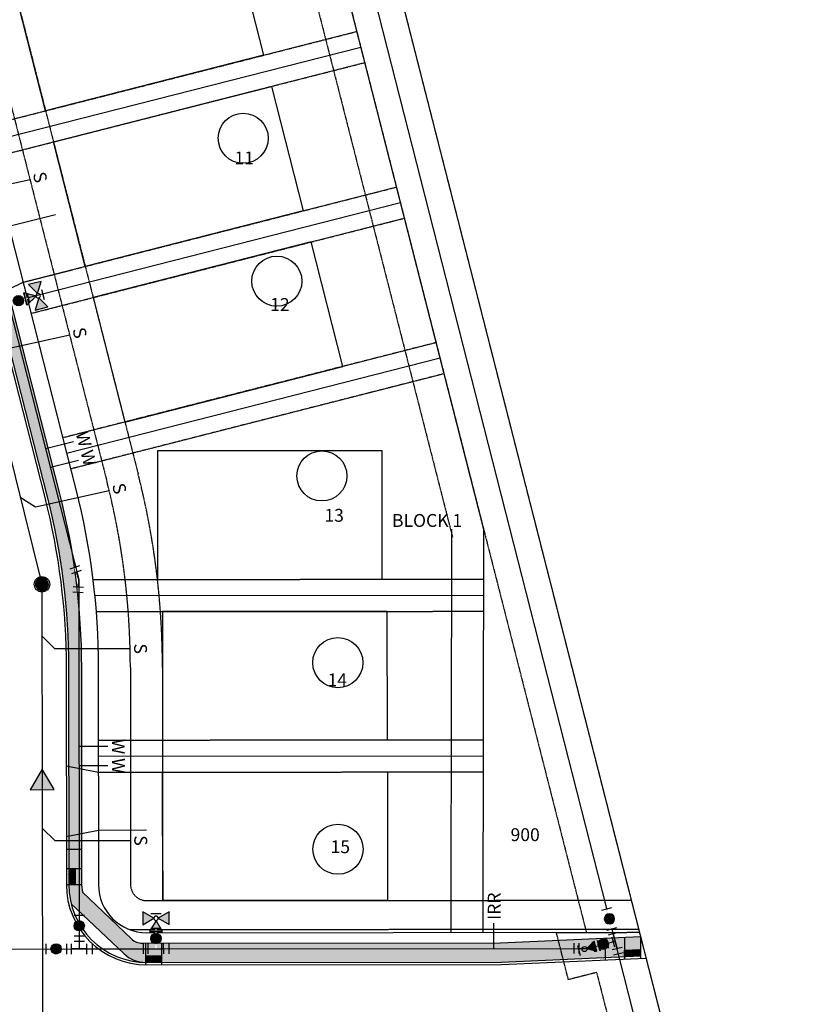
# Model space of a CAD drawing. Units: feet. Extents: x 2026736 to 2031109, y 13729216 to 13731615.
# Drawn here: x 2030369 to 2030616, y 13729772 to 13730078 of the extents above; entities that cross this region are included whole.
import ezdxf
from ezdxf.enums import TextEntityAlignment as Align

# ---------------------------------------------------------------- set-up
doc = ezdxf.new("R2010")
doc.units = ezdxf.units.FT
doc.header["$MEASUREMENT"] = 0
doc.linetypes.add('HIDDEN2', pattern=[0.1875, 0.125, -0.0625])
for name, color, linetype, plot in [('C-LOT CNT-50-U1', 253, 'Continuous', False), ('CP-PROP-STBK-REAR-U1', 253, 'HIDDEN2', False), ('CP-PROP-STBK-SIDE-U1', 253, 'HIDDEN2', False)]:
    doc.layers.add(name, color=color, linetype=linetype, plot=plot)
for name, color, linetype in [('CP-ANNO-LOT-U1', 253, 'Continuous'), ('CP-ESMT-UTIL-U1', 253, 'HIDDEN2'), ('CP-ESMT-VNAE-U1', 253, 'HIDDEN2'), ('CP-ESMT-WATER-OFFSITE', 252, 'HIDDEN2'), ('CP-ESMT-WATER-OFFSITE-TEMP', 252, 'HIDDEN2'), ('CP-PROP-DRIVEWAY-U1', 253, 'Continuous'), ('CP-PROP-LOTS-U1', 253, 'Continuous'), ('CP-PROP-PAD-40-U1', 253, 'Continuous'), ('CP-ROAD-CURB-BACK-U1', 253, 'Continuous'), ('CP-ROAD-CURB-FACE-U1', 253, 'Continuous'), ('CP-ROAD-RWY-DED-U1', 253, 'Continuous'), ('CP-ROAD-RWY-U1', 253, 'Continuous'), ('CP-ROAD-SWLK-HATCH-U1', 253, 'Continuous'), ('CP-ROAD-SWLK-U1', 253, 'Continuous'), ('CP-SSWR-FLOW-U1', 253, 'Continuous'), ('CP-SSWR-LATL-U1', 253, 'Continuous'), ('CP-SSWR-LINE A-U1', 253, 'Continuous'), ('CP-SSWR-MH-U1', 253, 'Continuous'), ('CP-WAT-LINE-OFFSITE', 5, 'Continuous'), ('CP-WAT-LINE-U1', 253, 'Continuous'), ('CP-WATR-LATL-U1', 253, 'Continuous'), ('CP-WATR-SYMB-FH-U1', 253, 'Continuous'), ('CP-WATR-SYMB-OFFSITE', 253, 'Continuous'), ('CP-WATR-SYMB-U1', 253, 'Continuous')]:
    doc.layers.add(name, color=color, linetype=linetype)
doc.styles.add('BOLD', font='sanss___.ttf')
doc.styles.add('L60', font='Simplex.shx', dxfattribs={"height": 0.06})
doc.styles.add('L80', font='Simplex.shx', dxfattribs={"height": 0.08})
doc.styles.add('PD-BOLD', font='sanss___.ttf')

# ---------------------------------------------------------------- blocks, each defined once
blk = doc.blocks.new('*U5')
at = {"color": 0, "linetype": 'ByBlock'}
for p, q in [((-3, -2.000000000000002), (-3.000000000000002, 2)), ((-3.000000000000001, -8.881784197001252e-16), (3.000000000000007, 4.440892098500626e-16)), ((2.000000000000007, 3.000000000000001), (-2.000000000000002, 3)), ((-8.881784197001252e-16, 3.000000000000001), (0, 0)), ((3.000000000000009, -2.000000000000001), (3.000000000000008, 2.000000000000002))]:
    blk.add_line(p, q, dxfattribs=at)
at = {"layer": 'Defpoints', "color": 12}
for p, q in [((-5.000000000000002, 2), (-5.000000000000002, -2.000000000000002)), ((5.000000000000002, 2.000000000000002), (5.000000000000002, -2))]:
    blk.add_line(p, q, dxfattribs=at)
blk = doc.blocks.new('*U4')
blk.add_wipeout([(4, -0.25), (-4, -0.25), (-4, 0.25), (4, 0.25)])
at = {"linetype": 'ByBlock'}
h = blk.add_hatch(color=256, dxfattribs=at)
edge = h.paths.add_edge_path()
edge.add_arc((0, 0), 2, 0, 360)
blk.add_circle((0, 0), 2, dxfattribs=at)
at = {"layer": 'Defpoints', "color": 12}
for p, q in [((-4, 2), (-4, -2)), ((4, 2), (4, -2))]:
    blk.add_line(p, q, dxfattribs=at)
blk = doc.blocks.new('*U12')
blk.add_wipeout([(-0.2527202593437181, 0.033246859036317744), (-0.5769522248027759, 4.972889113010169), (-0.0780258682690782, 5.005638017663763), (0.25272025934371634, -0.03324685903631508), (-1.370007922805585, -4.815140526656507), (-1.8434882350765314, -4.654465718762401)])
at = {"color": 0, "linetype": 'ByBlock'}
for p, q in [((1.799211998213237, 3.124553757816548), (-2.192198854056345, 2.86256252058781)), ((0, 0), (-0.9640488473646336, -2.840881873625675)), ((-0.1964934279215573, 2.993558139202177), (0, 0)), ((0.9298724017191495, -3.483581105202097), (-2.857970096448417, -2.198182642049253))]:
    blk.add_line(p, q, dxfattribs=at)
at = {"layer": 'Defpoints', "color": 12}
for p, q in [((1.668216379598868, 5.120259183951335), (-2.323194472670715, 4.8582679467226)), ((0.2871731701427268, -5.377502354285882), (-3.500669328024841, -4.092103891133035))]:
    blk.add_line(p, q, dxfattribs=at)
blk = doc.blocks.new('SSWR MH')
blk.add_lwpolyline([(0.8327655263208609, -1.818378832414066, 1), (-0.8327655263208604, 1.818378832414066, 0.9999999999999997)], format="xyb", close=True)
at = {"color": 255, "const_width": 1.999984000122368}
blk.add_lwpolyline([(-0.9999920002474468, 8.882068411921861e-17, 1), (0.9999919998749213, 8.882068411921861e-17, 1)], format="xyb", close=True, dxfattribs=at)
blk.add_circle((1.776413682384372e-16, 8.882068411921861e-17), 2.399980800146842)
at = {"style": 'L60'}
blk.add_text('SS', height=1.599987200097895, rotation=24.60642588902342, dxfattribs=at).set_placement((1.776413682384372e-16, 8.882068411921861e-17), align=Align.MIDDLE_CENTER)
blk = doc.blocks.new('FLOW ARROW')
blk.add_hatch(color=256).paths.add_polyline_path([(4.415712168905884, -5.941466044634581), (0, 0), (-2.937604449223727, -6.794851940125227)])
blk.add_lwpolyline([(4.415712168905884, -5.941466044634581), (0, 0), (-2.937604449223727, -6.794851940125227)], close=True)
blk = doc.blocks.new('*U18')
at = {"linetype": 'ByBlock'}
for points in [[(-0.8500000000000085, -1.650000000000002), (-5.150000000000006, -4.149999999999999), (-5.150000000000006, 0.8500000000000014)], [(0, -0.8000000000000043), (-2.5, 3.5), (2.5, 3.5)], [(0.8500000000000085, -1.650000000000002), (5.149999999999991, 0.8499999999999943), (5.149999999999991, -4.150000000000006)]]:
    blk.add_hatch(color=0, dxfattribs=at).paths.add_polyline_path(points)
at = {"color": 0, "linetype": 'ByBlock'}
for points in [[(-0.8500000000000085, -1.650000000000002), (-5.150000000000006, -4.149999999999999), (-5.150000000000006, 0.8500000000000014)], [(0, -0.8000000000000043), (-2.5, 3.5), (2.5, 3.5)], [(0.8500000000000085, -1.650000000000002), (5.149999999999991, 0.8499999999999943), (5.149999999999991, -4.150000000000006)]]:
    blk.add_lwpolyline(points, close=True, dxfattribs=at)
blk.add_lwpolyline([(2.5, 3.5), (-2.5, 3.5)], dxfattribs=at)
blk.add_circle((0, -1.650000000000002), 0.85, dxfattribs=at)
at = {"layer": 'Defpoints', "color": 12}
blk.add_line((-2, -3.5), (2, -3.5), dxfattribs=at)
blk = doc.blocks.new('*U17')
at = {"color": 0, "linetype": 'ByBlock'}
for p, q in [((-3.023361240365789, 1.964506760042802), (-2.976222101718653, -2.0352154680135)), ((-2.999791671042221, -0.03535435398535199), (0, 0)), ((1.964506760042795, 3.023361240365796), (-2.0352154680135, 2.976222101718661)), ((0.03535435398535199, -2.999791671042221), (-0.03535435398535167, 2.999791671042228)), ((2.0352154680135, -2.976222101718653), (-1.964506760042795, -3.023361240365789))]:
    blk.add_line(p, q, dxfattribs=at)
at = {"layer": 'Defpoints', "color": 12}
for p, q in [((-2.058785037337068, 4.976083215746802), (1.940937190719227, 5.023222354393936)), ((-1.940937190719227, -5.023222354393936), (2.058785037337068, -4.976083215746802))]:
    blk.add_line(p, q, dxfattribs=at)
blk = doc.blocks.new('DRIVEWAY')
for points in [[(2030361.710951628, 13729743.79692123), (2030363.710951628, 13729733.79869373), (2030363.718249313, 13729718.79869544)], [(2030383.710945982, 13729743.81646222), (2030381.710945982, 13729733.81468181), (2030381.718243668, 13729718.81468359)]]:
    blk.add_lwpolyline(points)
blk = doc.blocks.new('*U20')
at = {"color": 0, "linetype": 'ByBlock'}
for p, q in [((1.207612770134371, 3.397303548022813), (-2.671506055815531, 2.421374690902036)), ((-0.7319466428405831, 2.909339119462424), (0, 0)), ((0, 0), (0.1502985876685619, -2.996232690320436)), ((2.147787047882186, -2.896033631874728), (-1.847189872545063, -3.096431748766145))]:
    blk.add_line(p, q, dxfattribs=at)
at = {"layer": 'Defpoints', "color": 12}
for p, q in [((0.7196483415739814, 5.336862960997764), (-3.159470484375917, 4.360934103876986)), ((2.247986106327895, -4.893522092088359), (-1.746990814099355, -5.093920208979774))]:
    blk.add_line(p, q, dxfattribs=at)
blk = doc.blocks.new('*U13')
at = {"linetype": 'ByBlock'}
blk.add_hatch(color=0, dxfattribs=at).paths.add_polyline_path([(1.002506265664181, 0), (4.466165413533844, -2), (4.466165413533844, 2)])
at = {"color": 0, "linetype": 'ByBlock', "flags": 128}
blk.add_lwpolyline([(1.002506265664181, 0), (4.466165413533844, -2), (4.466165413533844, 2)], close=True, dxfattribs=at)
at = {"color": 0, "linetype": 'ByBlock'}
blk.add_circle((0, 0), 1.00250626566416, dxfattribs=at)
at = {"layer": 'Defpoints', "color": 12}
for p, q in [((-2.268170426065154, 2), (-2.268170426065154, -2)), ((5.731829573934846, -2), (5.731829573934846, 2))]:
    blk.add_line(p, q, dxfattribs=at)

msp = doc.modelspace()

# ---------------------------------------------------------------- hatches: boundary and pattern name
at = {"layer": 'CP-ROAD-SWLK-HATCH-U1'}
h = msp.add_hatch(dxfattribs=at)
h.set_pattern_fill('AR-CONC', color=256)
h.set_pattern_definition([(49.99999999999999, (2030597.082693376, 13729744.26941032), (7.172601826007535, -0.6275213498259511), [0.75, -8.25]), (355, (2030597.082693376, 13729744.26941032), (-1.38751333613, 7.521921337000118), [0.6, -6.6]), (100.45144446, (2030597.680410186, 13729744.21711688), (5.78508846727112, 6.894399909686294), [0.6374019199999998, -7.011421119999999]), (46.18420000000001, (2030597.082693376, 13729746.26941032), (10.67241330671572, -1.655192807930765), [1.125, -12.375]), (96.63563549, (2030597.972060826, 13729746.13147725), (9.346619456742284, 9.741186007745505), [0.95610342, -10.5171376]), (351.1841639899999, (2030597.082693376, 13729746.26941032), (9.346619450547731, 9.741186002699902), [0.9, -9.90000001]), (21, (2030598.082693376, 13729745.76941032), (5.969070521184617, -4.026188906653388), [0.75, -8.25]), (326.0000000000001, (2030598.082693376, 13729745.76941032), (2.433153319215817, 7.25150045046853), [0.6, -6.6]), (71.45144474, (2030598.580115916, 13729745.43389458), (8.402223767299711, 3.225311528063538), [0.6374019000000001, -7.01142112]), (37.50000000000001, (2030597.082693376, 13729744.26941032), (0.1215985531729067, 3.328938538313115), [0, -6.52, 0, -6.7, 0, -6.625]), (7.499999999999999, (2030597.082693376, 13729744.26941032), (2.630695374421486, 3.944117118823602), [0, -3.82, 0, -6.37, 0, -2.525]), (327.5, (2030594.852693376, 13729744.26941032), (5.33822436172409, -0.2255487173437976), [0, -2.5, 0, -7.8, 0, -10.35]), (317.5, (2030593.852693376, 13729744.26941032), (5.831861693423862, 1.001049823323177), [0, -3.25, 0, -5.18, 0, -7.35])])
edge = h.paths.add_edge_path()
edge.add_line((2029656.827117949, 13729783.92084052), (2030328.90171621, 13729784.51779526))
edge.add_arc((2030328.880176716, 13729808.76778569), 24.24999999943122, 270.0508916383769, 360.0508916581808)
edge.add_line((2030353.13016715, 13729808.78932519), (2030353.07011805, 13729876.3948855))
edge.add_arc((2030168.820192187, 13729876.23123003), 184.2499985451598, 0.05089155603523857, 14.30145720180757)
edge.add_line((2030347.360181788, 13729921.74533858), (2030319.83249423, 13730029.72928504))
edge.add_arc((2030296.334015085, 13730023.73896135), 24.24999999947982, 14.3014571741895, 90.05089159436791)
edge.add_line((2030296.312475611, 13730047.98895179), (2029895.566058157, 13730047.63299836))
edge.add_arc((2029895.587597589, 13730023.38300797), 24.2499999602615, 90.05089149432966, 147.8199389897571)
edge.add_arc((2029832.109205904, 13730063.32664054), 50.74999999899509, 32.281844216573006, 327.81993897201596, ccw=False)
edge.add_arc((2029895.516539559, 13730103.38297635), 24.24999999932629, 212.2818442130423, 270.0508916977889)
edge.add_line((2029895.538079077, 13730079.13298592), (2030275.728110021, 13730079.47068064))
edge.add_arc((2030275.931219874, 13730103.79691653), 24.32708379244836, 269.521624841189, 283.480162584099)
edge.add_line((2030281.602074459, 13730080.14002717), (2030291.272940429, 13730092.49700429))
edge.add_line((2030291.272940429, 13730092.49700429), (2030291.279657016, 13730084.93519739))
edge.add_line((2030291.279657016, 13730084.93519739), (2030296.2747149, 13730090.50144619))
edge.add_line((2030296.2747149, 13730090.50144619), (2030296.267274156, 13730098.87852874))
edge.add_line((2030296.267274156, 13730098.87852874), (2030300.194080194, 13730103.89601658))
edge.add_arc((2030275.944712559, 13730103.72088289), 24.25000005146672, 0.4137941697682536, 14.30145715640763)
edge.add_line((2030299.443191757, 13730109.71120658), (2030252.430427807, 13730294.13003125))
edge.add_arc((2032759.025276515, 13730933.08166155), 2586.750262673143, 192.3714915560545, 194.3006141771456, ccw=False)
edge.add_arc((2030208.658652259, 13730373.6615168), 24.2497070781779, 12.40806956433054, 90.05144884731412)
edge.add_line((2030208.636877194, 13730397.9112141), (2029897.918441711, 13730397.63522588))
edge.add_arc((2029897.939981188, 13730373.38523544), 24.25000000127877, 90.05089159821476, 147.8199389722651)
edge.add_arc((2029834.461198895, 13730413.3288677), 50.7503303933941, 32.28160904629573, 327.8201741423757, ccw=False)
edge.add_arc((2029897.869717718, 13730453.3860472), 24.25112219019115, 212.2825260803682, 269.7757810419999)
edge.add_line((2029897.774814611, 13730429.13511071), (2030192.44116566, 13730429.39684106))
edge.add_arc((2030192.419626199, 13730453.64683127), 24.24999977216006, 270.0508915629383, 275.461537690908)
edge.add_line((2030194.72768122, 13730429.50691886), (2030203.601637851, 13730437.58283349))
edge.add_line((2030203.601637851, 13730437.58283349), (2030203.606480046, 13730432.13133009))
edge.add_line((2030203.606480046, 13730432.13133009), (2030208.603412332, 13730435.58727541))
edge.add_line((2030208.603412332, 13730435.58727541), (2030208.597601348, 13730442.129506))
edge.add_line((2030208.597601348, 13730442.129506), (2030216.235893553, 13730449.08088049))
edge.add_arc((2030192.419626185, 13730453.6468315), 24.25000000025109, 349.1471886965339, 370.5807486410419)
edge.add_arc((2032758.412672201, 13730932.98012758), 2586.129420877965, 185.8311200878345, 190.5810331269843, ccw=False)
edge.add_arc((2030176.711229109, 13730669.32434876), 8.9999999988284, 5.826794730196295, 48.24432123239404)
edge.add_line((2030182.70482957, 13730676.03827112), (2030165.280790466, 13730691.59292356))
edge.add_arc((2030161.951012429, 13730687.86296669), 5.000000007326196, 48.24432127234848, 90.05089157003273)
edge.add_line((2030161.946571302, 13730692.86296472), (2029662.931930431, 13730692.42662107))
edge.add_line((2029656.827117949, 13729783.92084052), (2029654.827785696, 13729784.16906476))
edge.add_line((2029654.827785696, 13729784.16906476), (2029634.637936217, 13729784.15113159))
edge.add_arc((2029634.745412349, 13729663.1511794), 120.9999999215298, 90.05089197973956, 104.3516845634844)
edge.add_line((2029604.752775972, 13729780.37507519), (2029549.439445101, 13729766.22273357))
edge.add_arc((2029529.857475871, 13729842.75734333), 79.00000006651291, 270.0508916485516, 284.3516845610456, ccw=False)
edge.add_line((2029529.927645781, 13729763.75737443), (2029508.660202738, 13729763.73848411))
edge.add_line((2029508.660202738, 13729763.73848411), (2029506.660425585, 13729763.48670776))
edge.add_line((2029506.660425585, 13729763.48670776), (2029205.509873434, 13729763.71921793))
edge.add_line((2029205.509873434, 13729763.71921793), (2029205.506764642, 13729767.21921655))
edge.add_line((2029205.506764642, 13729767.21921655), (2029206.310500625, 13729768.21993043))
edge.add_line((2029206.310500625, 13729768.21993043), (2029211.699205597, 13729768.22467279))
edge.add_line((2029211.699205597, 13729768.22467279), (2029212.506808586, 13729767.21917255))
edge.add_line((2029212.506808586, 13729767.21917255), (2029506.688231119, 13729767.48645838))
edge.add_line((2029506.688231119, 13729767.48645838), (2029511.689400862, 13729769.49127588))
edge.add_line((2029511.689400862, 13729769.49127588), (2029529.922543895, 13729769.50737216))
edge.add_arc((2029529.903105453, 13729842.39620732), 72.88883774459269, 270.0152799900814, 284.3868163625332)
edge.add_line((2029548.01357715, 13729771.79313739), (2029603.327506061, 13729785.94563222))
edge.add_arc((2029634.737492505, 13729663.21386012), 126.6873124377492, 90.04730679473812, 104.35524122553389, ccw=False)
edge.add_line((2029634.632891955, 13729789.90112937), (2029651.848975, 13729789.90753363))
edge.add_line((2029651.848975, 13729789.90753363), (2029656.853996595, 13729787.92086597))
edge.add_line((2029656.853996595, 13729787.92086597), (2030329.173061409, 13729788.51864303))
edge.add_arc((2030328.644492002, 13729809.00374315), 20.49191821612164, 271.4780536977888, 361.4877295819464)
edge.add_line((2030349.129502557, 13729809.53577199), (2030349.070119651, 13729876.39133259))
edge.add_arc((2030168.820190766, 13729876.23122976), 180.2499999889492, 0.05089163962699591, 14.30145717423226)
edge.add_line((2030343.48414399, 13729920.75724395), (2030315.956456433, 13730028.74119041))
edge.add_arc((2030296.334015086, 13730023.73896135), 20.24999999917082, 14.30145717626849, 90.05089159599869)
edge.add_line((2030296.316028513, 13730043.98895336), (2029895.569611056, 13730043.63299994))
edge.add_arc((2029895.587597588, 13730023.38300797), 20.24999995817051, 90.05089147949833, 147.8199389953131)
edge.add_arc((2029832.109438204, 13730063.3258592), 54.74938726002839, 243.3433682424924, 327.82050156632243, ccw=False)
edge.add_line((2029807.546527442, 13730014.39571695), (2029806.327205071, 13730013.89595024))
edge.add_arc((2029832.10894879, 13730063.32649358), 55.75012936291349, 237.0031701374065, 242.45457339724152, ccw=False)
edge.add_line((2029801.747839157, 13730016.56882099), (2029801.583420465, 13730017.87576437))
edge.add_arc((2029831.534646116, 13730063.91722761), 54.92624377648064, 31.440871693321924, 236.95490157869182, ccw=False)
edge.add_arc((2029895.516540773, 13730103.38297763), 20.25000170752804, 212.2818454299392, 270.0628258191998)
edge.add_line((2029895.538745248, 13730083.13298809), (2030275.724557118, 13730083.47067907))
edge.add_arc((2030275.92643556, 13730103.85213268), 20.38245339385722, 269.4325034577524, 279.6867088614333)
edge.add_line((2030279.356001789, 13730083.76028155), (2030296.140159431, 13730105.2062878))
edge.add_arc((2030275.944712678, 13730103.72088291), 20.24999993231502, 4.206614322985301, 14.30145718097875)
edge.add_line((2030295.56715396, 13730108.72311195), (2030248.554390009, 13730293.14193662))
edge.add_arc((2032759.026974518, 13730933.08206408), 2590.752007488693, 192.3714922059555, 194.3006148292523, ccw=False)
edge.add_arc((2030208.659928153, 13730373.66310435), 20.24812072135112, 12.41168397786885, 90.05506325764803)
edge.add_line((2030208.640469001, 13730393.91121572), (2029897.921994615, 13730393.63522745))
edge.add_arc((2029897.939981189, 13730373.38523544), 20.25000000291223, 90.05089160125954, 147.819938969304)
edge.add_arc((2029834.417150457, 13730413.46261961), 54.85891894667851, 244.34652774944618, 327.7264245939455, ccw=False)
edge.add_line((2029810.667231685, 13730364.01120562), (2029809.425761424, 13730363.5074581))
edge.add_arc((2029834.400406516, 13730413.2635824), 55.67229834719975, 237.89749465902162, 243.34604323325868, ccw=False)
edge.add_line((2029804.814164091, 13730366.10365172), (2029804.588453391, 13730367.43446876))
edge.add_arc((2029834.507477433, 13730413.27478348), 54.74013567210527, 32.35535600696369, 236.8683474977606, ccw=False)
edge.add_arc((2029897.869873134, 13730453.38620908), 20.25134004133564, 212.2828131150218, 269.7210040848737)
edge.add_line((2029897.771261703, 13730433.13510913), (2030193.059672805, 13730433.39739202))
edge.add_line((2030193.059672805, 13730433.39739202), (2030212.50846844, 13730451.09714193))
edge.add_arc((2030192.41962615, 13730453.64683149), 20.25000003528369, 352.766655449062, 370.5807486414654)
edge.add_arc((2032812.584557871, 13730941.94198158), 2645.026051841255, 185.9050356168317, 190.5563839279514, ccw=False)
edge.add_arc((2030176.580778468, 13730669.40322376), 5.030266524499622, 4.773303923491041, 46.53733384624818)
edge.add_line((2030180.041007143, 13730673.05430563), (2030164.867983462, 13730686.59944912))
edge.add_arc((2030161.538205436, 13730682.86949227), 4.999999977496232, 48.24432114244484, 90.05089171174227)
edge.add_line((2030161.533764297, 13730687.86949028), (2030032.103871377, 13730687.75450362))
edge.add_line((2030032.103871377, 13730687.75450362), (2030027.100982434, 13730688.75006032))
edge.add_line((2030027.100982434, 13730688.75006032), (2029662.917260536, 13730688.42893755))
edge.add_line((2029662.917260536, 13730688.42893755), (2029657.874299236, 13730686.42520488))
edge.add_line((2029657.874299236, 13730686.42520488), (2029633.835865383, 13730686.40077505))
edge.add_arc((2029633.852161796, 13730613.54204683), 72.85873004320698, 90.012815426442, 104.3902855836941)
edge.add_line((2029615.7448977, 13730684.11485696), (2029560.431440877, 13730669.96248308))
edge.add_arc((2029528.99707464, 13730792.88823723), 126.8812847259645, 270.0583287177509, 284.3441886007305, ccw=False)
edge.add_line((2029529.12624334, 13730666.00701825), (2029517.742136589, 13730665.99690659))
edge.add_line((2029517.742136589, 13730665.99690659), (2029512.73835942, 13730667.9924629))
edge.add_line((2029512.73835942, 13730667.9924629), (2029217.366150875, 13730667.7301056))
edge.add_line((2029217.366150875, 13730667.7301056), (2029216.565336952, 13730666.7293939))
edge.add_line((2029216.565336952, 13730666.7293939), (2029211.17719543, 13730666.72460802))
edge.add_line((2029211.17719543, 13730666.72460802), (2029210.371329156, 13730667.72433148))
edge.add_line((2029210.371329156, 13730667.72433148), (2029210.368192373, 13730671.72389141))
edge.add_line((2029210.368192373, 13730671.72389141), (2029512.765238066, 13730671.99248835))
edge.add_line((2029512.765238066, 13730671.99248835), (2029514.765458545, 13730671.7442649))
edge.add_line((2029514.765458545, 13730671.7442649), (2029529.121136054, 13730671.75701599))
edge.add_arc((2029529.013660755, 13730792.75696816), 120.9999999040269, 270.0508915857143, 284.3516846058858)
edge.add_line((2029559.006297213, 13730675.53307241), (2029614.319627785, 13730689.685414))
edge.add_arc((2029633.901597046, 13730613.15080441), 78.9999999062532, 90.05089158786399, 104.35168461361769, ccw=False)
edge.add_line((2029633.831427219, 13730692.15077315), (2029660.932154065, 13730692.17484472))
edge.add_line((2029660.932154065, 13730692.17484472), (2029662.931930431, 13730692.42662107))
edge = h.paths.add_edge_path()
edge.add_line((2030519.341378139, 13729784.68620924), (2030562.676060196, 13729786.6507637))
edge.add_line((2030562.676060196, 13729786.6507637), (2030562.670725576, 13729792.65668433))
edge.add_line((2030562.670725576, 13729792.65668433), (2030519.069650459, 13729790.68005309))
edge.add_line((2030519.069650459, 13729790.68005309), (2030407.594711416, 13729790.58769486))
edge.add_arc((2030407.590270409, 13729795.5876932), 5.000000314500849, 226.4928490229026, 270.05089020086734, ccw=False)
edge.add_line((2030404.148044677, 13729791.96125071), (2030388.87611425, 13729806.45739524))
edge.add_arc((2030408.629478855, 13729809.58862144), 19.99999976822881, 180.0508915867051, 189.0073584660879, ccw=False)
edge.add_line((2030388.629486976, 13729809.57085693), (2030388.570104069, 13729876.42641754))
edge.add_arc((2030168.820190733, 13729876.23122975), 219.750000021752, 0.05089164080635875, 14.30145717335119)
edge.add_line((2030381.760017237, 13729930.51467841), (2030286.830390053, 13730302.89887368))
edge.add_arc((2032759.024991863, 13730933.08144441), 2551.249933203787, 186.0353474535303, 194.3006108284167, ccw=False)
edge.add_arc((2030241.805221611, 13730666.9407812), 19.99999999700059, 90.05089158478751, 186.0353474686511, ccw=False)
edge.add_line((2030241.787457099, 13730686.94077331), (2030312.023921143, 13730687.00315913))
edge.add_line((2030312.023921143, 13730687.00315913), (2030356.621431017, 13730685.06073697))
edge.add_line((2030356.621431017, 13730685.06073697), (2030356.616097047, 13730691.06592509))
edge.add_line((2030356.616097047, 13730691.06592509), (2030312.151859285, 13730693.00327514))
edge.add_line((2030312.151859285, 13730693.00327514), (2030241.850641989, 13730692.9408318))
edge.add_arc((2030241.82696507, 13730668.73152082), 24.20932255676604, 89.94396424104822, 186.1030365944376)
edge.add_arc((2032759.024991738, 13730933.08144438), 2555.249933075755, 185.9961092420845, 194.300610828469)
edge.add_line((2030282.95433766, 13730301.9108363), (2030377.883979441, 13729929.52658378))
edge.add_arc((2030168.820190734, 13729876.23122975), 215.7500000212862, 0.05089164083119613, 14.301457173561403, ccw=False)
edge.add_line((2030384.570105648, 13729876.42286464), (2030384.630154724, 13729808.81730432))
edge.add_arc((2030407.115090326, 13729808.61821944), 22.48581694807889, 179.4927081220856, 194.756846665289)
edge.add_line((2030385.37095663, 13729802.89068824), (2030401.758293719, 13729787.33579765))
edge.add_arc((2030408.642762896, 13729794.58852804), 9.999900696386781, 226.4921655821577, 270.0511189748435)
edge.add_line((2030408.65168475, 13729784.58863132), (2030519.341378139, 13729784.68620924))
edge = h.paths.add_edge_path()
edge.add_arc((2029633.901597028, 13730613.15080448), 126.7499998234414, 90.05089158239693, 104.3516846099898)
edge.add_line((2029602.483690665, 13730735.94525719), (2029547.170360091, 13730721.7929156))
edge.add_arc((2029529.013656551, 13730792.75700141), 73.25003315501623, 270.0508883286476, 284.3516813466998, ccw=False)
edge.add_line((2029529.078714943, 13730719.50699714), (2029518.069195293, 13730719.49712647))
edge.add_line((2029518.069195293, 13730719.49712647), (2029513.070982049, 13730717.49268614))
edge.add_line((2029513.070982049, 13730717.49268614), (2029217.327359598, 13730717.22387309))
edge.add_line((2029217.327359598, 13730717.22387309), (2029216.519779372, 13730718.22937336))
edge.add_line((2029216.519779372, 13730718.22937336), (2029211.131098354, 13730718.22458699))
edge.add_line((2029211.131098354, 13730718.22458699), (2029210.327139092, 13730717.47523664))
edge.add_line((2029210.327139092, 13730717.47523664), (2029210.330915264, 13730713.22387467))
edge.add_line((2029210.330915264, 13730713.22387467), (2029513.044104019, 13730713.49275242))
edge.add_line((2029513.044104019, 13730713.49275242), (2029515.04476861, 13730713.74452955))
edge.add_line((2029515.04476861, 13730713.74452955), (2029529.083830572, 13730713.75699942))
edge.add_arc((2029529.013660712, 13730792.75696842), 79.00000016707787, 270.0508916120123, 284.3516845899686)
edge.add_line((2029548.595630006, 13730716.22235857), (2029603.90896058, 13730730.37470016))
edge.add_arc((2029633.901597035, 13730613.15080443), 120.9999998742781, 90.05089158528591, 104.35168460767491, ccw=False)
edge.add_line((2029633.794121737, 13730734.15075658), (2029661.210575904, 13730734.17510859))
edge.add_line((2029661.210575904, 13730734.17510859), (2029663.210796383, 13730733.92688514))
edge.add_line((2029663.210796383, 13730733.92688514), (2030312.114997916, 13730734.50325881))
edge.add_line((2030312.114997916, 13730734.50325881), (2030356.575723897, 13730736.51959437))
edge.add_line((2030356.575723897, 13730736.51959437), (2030356.570389278, 13730742.52551939))
edge.add_line((2030356.570389278, 13730742.52551939), (2030311.976351707, 13730740.50313802))
edge.add_line((2030311.976351707, 13730740.50313802), (2030212.794028182, 13730740.41504169))
edge.add_line((2030212.794028182, 13730740.41504169), (2030207.795806606, 13730738.41060135))
edge.add_line((2030207.795806606, 13730738.41060135), (2029663.23767503, 13730737.92691059))
edge.add_line((2029663.23767503, 13730737.92691059), (2029658.256354943, 13730739.92248684))
edge.add_line((2029658.256354943, 13730739.92248684), (2029633.789014439, 13730739.90075431))
edge = h.paths.add_edge_path()
edge.add_arc((2029634.745412356, 13729663.15117943), 78.99999989770048, 90.05089218868595, 104.3516845733507)
edge.add_line((2029615.163443151, 13729739.68578902), (2029559.85011228, 13729725.5334474))
edge.add_arc((2029529.857475881, 13729842.75734332), 121.0000000587508, 270.0508916404434, 284.3516845576717, ccw=False)
edge.add_line((2029529.964951296, 13729721.757391), (2029508.381559631, 13729721.73822005))
edge.add_line((2029508.381559631, 13729721.73822005), (2029506.381559631, 13729721.98644369))
edge.add_line((2029506.381559631, 13729721.98644369), (2029205.553633134, 13729721.71918657))
edge.add_line((2029205.553633134, 13729721.71918657), (2029205.557186038, 13729717.71918807))
edge.add_line((2029205.557186038, 13729717.71918807), (2029206.36060284, 13729716.71974859))
edge.add_line((2029206.36060284, 13729716.71974859), (2029211.749283857, 13729716.72453495))
edge.add_line((2029211.749283857, 13729716.72453495), (2029212.550180319, 13729717.7253498))
edge.add_line((2029212.550180319, 13729717.7253498), (2029506.354680975, 13729717.9864167))
edge.add_line((2029506.354680975, 13729717.9864167), (2029511.358450426, 13729715.99086194))
edge.add_line((2029511.358450426, 13729715.99086194), (2029529.969170372, 13729716.00739248))
edge.add_arc((2029529.865593325, 13729842.69309683), 126.6857466960024, 270.0468444831698, 284.3553300890688)
edge.add_line((2029561.275381919, 13729719.96289029), (2029616.588713062, 13729734.11523199))
edge.add_arc((2029634.698240171, 13729663.52451826), 72.87663436960364, 90.01406889239519, 104.3885107390895, ccw=False)
edge.add_line((2029634.680345424, 13729736.40115043), (2029651.485015097, 13729736.28822946))
edge.add_line((2029651.485015097, 13729736.28822946), (2029656.495497358, 13729738.45328027))
edge.add_line((2029656.495497358, 13729738.45328027), (2030260.91886774, 13729738.95798676))
edge.add_line((2030260.91886774, 13729738.95798676), (2030265.934398308, 13729737.95991457))
edge.add_line((2030265.934398308, 13729737.95991457), (2030519.271624519, 13729738.18760817))
edge.add_line((2030519.271624519, 13729738.18760817), (2030533.70768027, 13729737.55885301))
edge.add_line((2030533.70768027, 13729737.55885301), (2030539.708803865, 13729736.29652903))
edge.add_line((2030539.708803865, 13729736.29652903), (2030562.721676464, 13729735.29421492))
edge.add_line((2030562.721676464, 13729735.29421492), (2030562.716341844, 13729741.30013555))
edge.add_line((2030562.716341844, 13729741.30013555), (2030519.411539331, 13729743.18699484))
edge.add_line((2030519.411539331, 13729743.18699484), (2029656.548253691, 13729742.42082872))
edge.add_line((2029656.548253691, 13729742.42082872), (2029654.547589323, 13729742.16879931))
edge.add_line((2029654.547589323, 13729742.16879931), (2029634.675241701, 13729742.15114816))
at = {"layer": 'CP-ROAD-SWLK-U1'}
h = msp.add_hatch(dxfattribs=at)
h.set_pattern_fill('HEX', color=256, angle=-90.00000000000423)
h.set_pattern_definition([(270, (-11699396.88764157, 15760137.72168623), (0.2165063509461096, -1.599540717365911e-14), [0.125, -0.25]), (29.99999999999576, (-11699396.88764157, 15760137.72168623), (-0.1082531754730409, 0.187500000000008), [0.125, -0.2499999999999999]), (329.9999999999958, (-11699396.88764157, 15760137.59668623), (0.1082531754730687, 0.187499999999992), [0.125, -0.25])])
h.paths.add_polyline_path([(2030386.630153934, 13729808.81908077), (2030386.625712801, 13729813.8190788), (2030384.625713591, 13729813.81730235), (2030384.630154723, 13729808.81730432)])
h = msp.add_hatch(dxfattribs=at)
h.set_pattern_fill('HEX', color=256, angle=-90.00000000000423)
h.set_pattern_definition([(270, (0, 0), (0.2165063509461096, -1.599540717365911e-14), [0.125, -0.25]), (29.99999999999576, (0, 0), (-0.1082531754730409, 0.187500000000008), [0.125, -0.25]), (329.9999999999958, (-9.234952637509757e-15, -0.125), (0.1082531754730687, 0.187499999999992), [0.125, -0.25])])
h.paths.add_polyline_path([(2030557.674481345, 13729788.42607398), (2030562.674281989, 13729788.65273724), (2030562.676060196, 13729786.6507637), (2030557.676259552, 13729786.42410043)])
h = msp.add_hatch(dxfattribs=at)
h.set_pattern_fill('HEX', color=256)
h.set_pattern_definition([(0, (84.73238408984616, 3.094117248430848), (0, 0.2165063509461096), [0.125, -0.25]), (120, (84.73238408984616, 3.094117248430848), (-0.1875, -0.1082531754730548), [0.1249999999999999, -0.2499999999999999]), (59.99999999999999, (84.85738408984616, 3.094117248430848), (-0.1875, 0.1082531754730549), [0.125, -0.25])])
h.paths.add_polyline_path([(2030413.634988527, 13729786.6119129), (2030408.634990499, 13729786.60747177), (2030408.636766952, 13729784.60747256), (2030413.63676498, 13729784.61191369)])

# ---------------------------------------------------------------- linework, layer by layer
at = {"layer": 'C-LOT CNT-50-U1'}
for centre in [(2030438.964203274, 13730041.21089866), (2030449.425546667, 13729996.71045729), (2030463.467688654, 13729936.07267044), (2030468.424248963, 13729877.94115807), (2030468.47585386, 13729819.84238418)]:
    msp.add_circle(centre, 7.796557175799284, dxfattribs=at)
at = {"layer": 'CP-ESMT-UTIL-U1'}
for points in [[(2030356.611565055, 13730090.9004822), (2030396.53741134, 13729934.28178918, -0.06226008224783641), (2030403.820098053, 13729876.439963), (2030403.88014713, 13729808.83440262, 0.4142135623662671), (2030408.884586291, 13729803.83884572), (2030559.785956872, 13729803.97288038)], [(2030366.301659546, 13730093.37071878), (2030406.227505833, 13729936.75202575, -0.0622600822500789), (2030413.820094108, 13729876.44884526), (2030413.884584319, 13729803.84328686)]]:
    msp.add_lwpolyline(points, format="xyb", dxfattribs=at)
at = {"layer": 'CP-ESMT-VNAE-U1'}
msp.add_lwpolyline([(2030403.507417646, 13729794.83406603), (2030562.079753392, 13729794.97491424)], dxfattribs=at)
at = {"layer": 'CP-ESMT-WATER-OFFSITE'}
for points in [[(2030497.561667952, 13730606.49788032, -0.001767846835743504), (2030495.307068426, 13730622.49788032), (2030369.121745335, 13730622.49788032, -0.006402488076081988), (2030361.952361359, 13730683.79750563), (2030345.868123609, 13730683.78321918, 0.00779017251669272), (2030354.559068789, 13730610.56121142, 0.02907188017080546), (2030408.19928059, 13730333.83679393), (2030513.83689828, 13729919.44794173), (2030545.826650686, 13729793.96047741)], [(2030497.561667952, 13730606.49788032), (2030371.255561263, 13730606.49788032, 0.02842332010609323), (2030423.70349016, 13730337.78894342), (2030529.341049469, 13729923.40032025), (2030562.334619672, 13729793.97514023)]]:
    msp.add_lwpolyline(points, format="xyb", dxfattribs=at)
at = {"layer": 'CP-ESMT-WATER-OFFSITE-TEMP'}
for points in [[(2030562.334619672, 13729793.97514023), (2030576.622778656, 13729737.92641506), (2030577.626596453, 13729733.98869937)], [(2030549.010184577, 13729781.47230337), (2030561.118627467, 13729733.97403655)]]:
    msp.add_lwpolyline(points, dxfattribs=at)
at = {"layer": 'CP-PROP-LOTS-U1'}
msp.add_line((2030500.256153024, 13729972.72166715), (2030383.975019111, 13729943.0788283), dxfattribs=at)
msp.add_lwpolyline([(2030354.215101046, 13730613.1360351, 0.02933980197709651), (2030408.19928059, 13730333.83679393), (2030513.83689828, 13729919.44794173)], format="xyb", dxfattribs=at)
for points in [[(2030359.272653389, 13730039.97977319), (2030475.553787361, 13730069.6226121)], [(2030371.623836247, 13729991.52930077), (2030487.904970164, 13730021.17213964)], [(2030513.83689828, 13729919.44794173), (2030513.58595765, 13729793.91988518)], [(2030392.682971223, 13729898.8244925), (2030513.795885407, 13729898.93206824)], [(2030393.844622013, 13729848.82550457), (2030513.695931189, 13729848.93195974)]]:
    msp.add_lwpolyline(points, dxfattribs=at)
at = {"layer": 'CP-PROP-PAD-40-U1'}
for points in [[(2030377.417724131, 13730049.7652936), (2030367.536777858, 13730088.52567158), (2030435.367439312, 13730105.81732755), (2030445.248385585, 13730067.05694958)], [(2030389.768906989, 13730001.31482117), (2030379.887960716, 13730040.07519915), (2030447.71862217, 13730057.36685513), (2030457.599568443, 13730018.60647715)], [(2030392.239143565, 13729991.62472666), (2030402.120089857, 13729952.86434869), (2030469.950751303, 13729970.1560047), (2030460.069805013, 13730008.91638267)], [(2030412.223877593, 13729943.84186699), (2030412.259406659, 13729903.84188277), (2030482.259379043, 13729903.90405863), (2030482.223849979, 13729943.90404285)], [(2030413.804643924, 13729893.84325136), (2030413.84017299, 13729853.84326714), (2030483.840145374, 13729853.905443), (2030483.804616311, 13729893.90542722)], [(2030413.884584318, 13729803.84328686), (2030413.849055256, 13729843.84327108), (2030483.849027641, 13729843.90544694), (2030483.884556705, 13729803.90546272)]]:
    msp.add_lwpolyline(points, close=True, dxfattribs=at)
at = {"layer": 'CP-PROP-STBK-REAR-U1'}
msp.add_lwpolyline([(2030344.302446648, 13730611.8172164, 0.02933980197712846), (2030398.509149609, 13730331.3667005), (2030504.146803787, 13729916.97770516)], format="xyb", dxfattribs=at)
msp.add_lwpolyline([(2030503.836918262, 13729919.46793249), (2030503.585977631, 13729793.93987595)], dxfattribs=at)
at = {"layer": 'CP-PROP-STBK-SIDE-U1'}
for p, q in [((2030499.021034739, 13729977.5667144), (2030382.739900825, 13729947.92387555)), ((2030501.49127131, 13729967.87661991), (2030385.210137396, 13729938.23378105))]:
    msp.add_line(p, q, dxfattribs=at)
for points in [[(2030358.037535103, 13730044.82482044), (2030474.318669081, 13730074.46765932)], [(2030360.507771677, 13730035.13472595), (2030476.788905649, 13730064.77756485)], [(2030370.388717961, 13729996.37434801), (2030486.669851938, 13730026.0171869)], [(2030372.858954533, 13729986.68425352), (2030489.140088511, 13730016.3270924)], [(2030392.121868419, 13729903.82399606), (2030513.632642173, 13729903.93192522)], [(2030393.131276445, 13729893.82488874), (2030513.641524438, 13729893.93192915)], [(2030393.84018088, 13729853.8255026), (2030513.677053501, 13729853.93194494)], [(2030393.849063146, 13729843.82550655), (2030513.685935767, 13729843.93194889)]]:
    msp.add_lwpolyline(points, dxfattribs=at)
at = {"layer": 'CP-ROAD-CURB-BACK-U1'}
for points in [[(2030219.269795319, 13730652.10855824, 0.03486683930025524), (2030282.95433766, 13730301.9108363), (2030377.883979441, 13729929.52658378, -0.06226008224956348), (2030384.570105647, 13729876.42286464), (2030384.630154724, 13729808.81730432)], [(2030384.630154724, 13729808.81730432, 0.4142135623618464), (2030408.901684651, 13729784.58885338), (2030519.341378139, 13729784.68620924)]]:
    msp.add_lwpolyline(points, format="xyb", dxfattribs=at)
at = {"layer": 'CP-ROAD-CURB-FACE-U1'}
for points in [[(2030218.524343231, 13730652.02608894, 0.03486683930042914), (2030282.227577837, 13730301.7255793), (2030377.157222354, 13729929.34131604, -0.06226008224914505), (2030383.820105943, 13729876.42219847), (2030383.88015502, 13729808.81663815)], [(2030383.880155019, 13729808.81663815, 0.4142135623621936), (2030408.902350822, 13729783.83885368), (2030519.375344099, 13729783.93697876)]]:
    msp.add_lwpolyline(points, format="xyb", dxfattribs=at)
msp.add_lwpolyline([(2030519.375344099, 13729783.93697876), (2030564.373549895, 13729785.97694817)], dxfattribs=at)
at = {"layer": 'CP-ROAD-RWY-DED-U1'}
msp.add_lwpolyline([(2030350.021472739, 13730863.78697935, 0.05526513381731506), (2030423.70349016, 13730337.78894342), (2030624.722021209, 13729549.24561793)], format="xyb", dxfattribs=at)
at = {"layer": 'CP-ROAD-RWY-U1'}
msp.add_lwpolyline([(2030361.95236136, 13730683.79750563), (2030241.819925586, 13730683.69080077, 0.4465995225775783), (2030226.924207218, 13730667.04142076), (2030228.463704423, 13730653.12567937, 0.03486683928097239), (2030291.917708818, 13730304.19567273), (2030386.847316847, 13729931.81155261, -0.06226008224743929), (2030393.820101998, 13729876.43108073), (2030393.880151076, 13729808.82552035, 0.4142135623617171), (2030408.893468557, 13729793.83884967), (2030562.334619672, 13729793.97514023)], format="xyb", dxfattribs=at)
at = {"layer": 'CP-ROAD-SWLK-U1'}
for points in [[(2030223.245539786, 13730652.54839449, 0.03486683930059623), (2030286.830390053, 13730302.89887368), (2030381.760017238, 13729930.51467841, -0.06226008224884387), (2030388.570104069, 13729876.42641754), (2030388.630153146, 13729808.82085723)], [(2030388.629486976, 13729809.57085693, 0.03909986567143843), (2030388.87611425, 13729806.45739524)], [(2030388.87611425, 13729806.45739524), (2030404.148044678, 13729791.96125071, 0.192379797972306), (2030407.594711416, 13729790.58769486), (2030519.069650459, 13729790.68005309)], [(2030385.37095663, 13729802.89068824), (2030401.758293719, 13729787.33579765, 0.1923839125452356), (2030408.65168475, 13729784.58863132)]]:
    msp.add_lwpolyline(points, format="xyb", dxfattribs=at)
for points in [[(2030383.870384527, 13729819.81663381), (2030388.620382654, 13729819.82085289)], [(2030383.875713887, 13729813.81663618), (2030388.625712013, 13729813.82085526)], [(2030386.625712801, 13729813.8190788), (2030386.630153934, 13729808.81908077)], [(2030383.880155019, 13729808.81663815), (2030388.644220587, 13729808.82086972)], [(2030408.606328388, 13729783.84034337), (2030408.631467663, 13729790.58855382)], [(2030413.637461165, 13729783.84305953), (2030413.63146569, 13729790.59299496)], [(2030557.670924932, 13729792.43002107), (2030557.67692638, 13729785.67336035)], [(2030562.670725576, 13729792.65668433), (2030562.676727023, 13729785.90002362)], [(2030408.634990499, 13729786.60747177), (2030413.634988527, 13729786.6119129)]]:
    msp.add_lwpolyline(points, dxfattribs=at)
msp.add_lwpolyline([(2030557.674481345, 13729788.42607398), (2030562.674281989, 13729788.65273724), (2030562.676060196, 13729786.6507637), (2030557.676259552, 13729786.42410043)], close=True, dxfattribs=at)
at = {"layer": 'CP-SSWR-LATL-U1'}
for points in [[(2030372.56754464, 13730028.30933133), (2030350.109869564, 13730023.37330674), (2030345.333719754, 13730026.40454295)], [(2030384.916467991, 13729979.86772231), (2030362.212153947, 13729974.87748837), (2030357.436004137, 13729977.90872458)], [(2030397.254393791, 13729931.3929455), (2030374.321713159, 13729926.35251833), (2030369.545563349, 13729929.38375455)], [(2030403.743932968, 13729882.2174927), (2030380.329068638, 13729882.19669499), (2030376.311436744, 13729886.17898503)], [(2030403.868026586, 13729822.48017775), (2030380.382128984, 13729822.45931695), (2030376.36449709, 13729826.44160699)]]:
    msp.add_lwpolyline(points, dxfattribs=at)
at = {"layer": 'CP-SSWR-LINE A-U1'}
msp.add_line((2030333.094079244, 13730075.47836438), (2030376.297069655, 13729902.35400646), dxfattribs=at)
at = {"layer": 'CP-WATR-LATL-U1'}
for points in [[(2030386.140976484, 13729946.72692762), (2030377.41989151, 13729944.50371472)], [(2030387.62311843, 13729940.91287092), (2030378.902033453, 13729938.68965803)], [(2030396.84195615, 13729851.82816807), (2030387.992281824, 13729851.82030755)], [(2030396.847285511, 13729845.82817044), (2030387.847289059, 13729845.8201764)], [(2030517.035316959, 13729788.93490219), (2030517.046176597, 13729796.84077358)]]:
    msp.add_lwpolyline(points, dxfattribs=at)

# ---------------------------------------------------------------- block references
at = {"layer": 'CP-PROP-DRIVEWAY-U1', "rotation": 90.02301644602858}
msp.add_blockref('DRIVEWAY', (15760942.18616959, 11704977.68757438), dxfattribs=at)
at = {"layer": 'CP-SSWR-FLOW-U1', "rotation": 353.4310694742678}
msp.add_blockref('FLOW ARROW', (2030376.348190421, 13729844.80028188), dxfattribs=at)
at = {"layer": 'CP-SSWR-MH-U1'}
msp.add_blockref('SSWR MH', (2030376.297069655, 13729902.35400646), dxfattribs=at)
at = {"layer": 'CP-WATR-SYMB-FH-U1', "xscale": 0.8000000000000004, "yscale": 0.8000000000000004, "zscale": 0.8000000000000004, "rotation": 269.3756575868835}
msp.add_blockref('*U17', (2030411.786772557, 13729788.84141761), dxfattribs=at)
at = {"layer": 'CP-WATR-SYMB-OFFSITE', "xscale": -0.7999999999999998, "yscale": 0.8000000000000004, "zscale": 0.8000000000000003, "rotation": 104.3014571467653}
msp.add_blockref('*U5', (2030554.786070913, 13729791.20056822), dxfattribs=at)
at = {"layer": 'CP-WATR-SYMB-U1', "xscale": -0.7999999999999997, "yscale": 0.8000000000000004, "zscale": 0.8000000000000003, "rotation": 0.05089163023813015}
msp.add_blockref('*U5', (2030387.897917973, 13729788.82019888), dxfattribs=at)

# ---------------------------------------------------------------- texts
at = {"layer": 'CP-SSWR-LATL-U1', "style": 'L80'}
for rotation, p in [(283.6363525206176, (2030372.56754464, 13730028.30933133)), (283.6363525206176, (2030384.916467992, 13729979.86772231)), (283.6363525206176, (2030397.254393792, 13729931.3929455)), (271.2911757847272, (2030403.743932968, 13729882.2174927)), (271.2911757847272, (2030403.796993314, 13729822.48011466))]:
    msp.add_text('S', height=3.999999999999998, rotation=rotation, dxfattribs=at).set_placement(p, align=Align.BOTTOM_CENTER)
at = {"layer": 'CP-WATR-LATL-U1', "style": 'L80'}
for s, rotation, p in [('W', 284.3014571853203, (2030386.140976484, 13729946.72692762)), ('W', 284.3014571853203, (2030387.62311843, 13729940.91287092)), ('W', 270.0508916394729, (2030396.84195615, 13729851.82816807)), ('W', 270.0508916394729, (2030396.847285511, 13729845.82817044)), ('IRR', 90.10178323922723, (2030520.358493004, 13729802.11339148))]:
    msp.add_text(s, height=3.999999999999997, rotation=rotation, dxfattribs=at).set_placement(p, align=Align.BOTTOM_CENTER)

# ---------------------------------------------------------------- next in the draw order: block references
at = {"layer": 'CP-WATR-SYMB-FH-U1', "xscale": 0.7999999999999997, "yscale": 0.7999999999999997, "zscale": 0.7999999999999997}
for p, rotation in [((2030368.961598977, 13729990.6376175), 14.30145718891281), ((2030411.783930233, 13729792.04141634), 90.05089164495787)]:
    msp.add_blockref('*U4', p, dxfattribs=dict(at, rotation=rotation))
at = {"layer": 'CP-WATR-SYMB-U1'}
for name, p, xscale, yscale, zscale, rotation in [('*U12', (2030387.795788243, 13729903.80177512), -0.7999999999999998, 0.8000000000000004, 0.8000000000000003, 180.0508915930805), ('*U4', (2030387.897673863, 13729796.02019888), 0.7999999999999996, 0.7999999999999996, 0.7999999999999996, 270.0019425786549), ('*U4', (2030380.697917977, 13729788.81995477), 0.7999999999999998, 0.7999999999999998, 0.7999999999999998, 0.001942578654920529)]:
    msp.add_blockref(name, p, dxfattribs=dict(at, xscale=xscale, yscale=yscale, zscale=zscale, rotation=rotation))

# ---------------------------------------------------------------- next in the draw order: linework, layer by layer
at = {"layer": 'CP-SSWR-LINE A-U1'}
msp.add_line((2030376.297069655, 13729902.35400646), (2030376.420128173, 13729763.80999421), dxfattribs=at)
at = {"layer": 'CP-WAT-LINE-OFFSITE'}
msp.add_line((2030554.786070913, 13729791.20056822), (2030396.724533918, 13730411.23479773), dxfattribs=at)
at = {"layer": 'CP-WAT-LINE-U1'}
for points in [[(2030365.860768738, 13729989.84714179), (2030387.795788243, 13729903.80177512)], [(2030387.795788243, 13729903.80177512), (2030387.897917955, 13729788.82019888)], [(2030320.557853315, 13729788.76038562), (2030387.897917973, 13729788.82019887)], [(2030387.897917973, 13729788.82019888), (2030411.786772557, 13729788.84141761)], [(2030411.786772557, 13729788.84141761), (2030545.999372343, 13729788.96062885)]]:
    msp.add_lwpolyline(points, dxfattribs=at)

# ---------------------------------------------------------------- next in the draw order: block references
at = {"layer": 'CP-PROP-DRIVEWAY-U1', "rotation": 104.2735820478704}
msp.add_blockref('DRIVEWAY', (15836851.26734081, 15147406.94647044), dxfattribs=at)
at = {"layer": 'CP-WATR-SYMB-FH-U1', "xscale": -0.7999999999999998, "yscale": 0.7999999999999998, "zscale": 0.7999999999999999}
for p, rotation in [((2030373.823751694, 13729991.83941917), 104.447505819009), ((2030411.815991241, 13729797.04979217), 180.1969402750541)]:
    msp.add_blockref('*U18', p, dxfattribs=dict(at, rotation=rotation))

# ---------------------------------------------------------------- next in the draw order: block references
at = {"layer": 'CP-WATR-SYMB-OFFSITE', "yscale": 0.7999999999999997}
for p, xscale, zscale, rotation in [((2030553.001540731, 13729798.17591424), -0.7999999999999996, 0.7999999999999998, 104.3504062794603), ((2030551.080516739, 13729790.25593394), 0.7999999999999997, 0.7999999999999997, 14.25250809518215)]:
    msp.add_blockref('*U4', p, dxfattribs=dict(at, xscale=xscale, zscale=zscale, rotation=rotation))

# ---------------------------------------------------------------- next in the draw order: texts
at = {"layer": 'CP-ANNO-LOT-U1', "char_height": 4, "attachment_point": 1, "bg_fill": 3, "box_fill_scale": 1.2, "bg_fill_color": 256, "bg_fill_transparency": 0}
for s, insert, width, style in [('11', (2030436.241274606, 13730037.07721817), 6.132016460937447, 'BOLD'), ('12', (2030447.365094183, 13729991.45746941), 6.132016460937447, 'BOLD'), ('13', (2030464.246976226, 13729925.81464537), 6.132016460937447, 'BOLD'), ('BLOCK 1', (2030485.296346465, 13729924.21421276), 23.29283950617187, 'PD-BOLD'), ('14', (2030465.211612337, 13729874.56818132), 6.132016460937447, 'BOLD'), ('900', (2030522.218072019, 13729826.37747641), 9.198024691406172, 'BOLD'), ('15', (2030466.170497636, 13729822.62299227), 6.132016460937447, 'BOLD')]:
    msp.add_mtext(s, dxfattribs=dict(at, insert=insert, width=width, style=style))

# ---------------------------------------------------------------- next in the draw order: linework, layer by layer
at = {"layer": 'CP-ESMT-WATER-OFFSITE'}
msp.add_lwpolyline([(2030549.010184577, 13729781.47230337), (2030540.223486006, 13729779.232364), (2030536.47105645, 13729793.95216751), (2030562.334619672, 13729793.97514023)], dxfattribs=at)
at = {"layer": 'CP-ROAD-CURB-BACK-U1'}
msp.add_lwpolyline([(2030519.341378139, 13729784.68620924), (2030562.676060196, 13729786.6507637)], dxfattribs=at)
at = {"layer": 'CP-ROAD-SWLK-U1'}
for points in [[(2030519.069650459, 13729790.68005309), (2030562.670725576, 13729792.65668433)], [(2030551.671164159, 13729792.15802515), (2030551.677165607, 13729785.40136443)]]:
    msp.add_lwpolyline(points, dxfattribs=at)
at = {"layer": 'CP-WAT-LINE-OFFSITE'}
for points in [[(2030545.99937234, 13729788.96062885), (2030554.786070914, 13729791.20056822)], [(2030612.631759157, 13729564.28700391), (2030554.786070913, 13729791.20056822)]]:
    msp.add_lwpolyline(points, dxfattribs=at)

# ---------------------------------------------------------------- next in the draw order: block references
at = {"layer": 'CP-WATR-SYMB-OFFSITE', "xscale": 0.8000000000000002, "yscale": 0.8000000000000002, "zscale": 0.8000000000000002, "rotation": 14.30145715886964}
msp.add_blockref('*U13', (2030545.222221907, 13729788.76251464), dxfattribs=at)
at = {"layer": 'CP-WATR-SYMB-U1', "xscale": -0.7999999999999997, "yscale": 0.8000000000000004, "zscale": 0.8000000000000003, "rotation": 104.3014571467653}
msp.add_blockref('*U20', (2030545.999372343, 13729788.96062885), dxfattribs=at)

doc.saveas('drawing.dxf')
